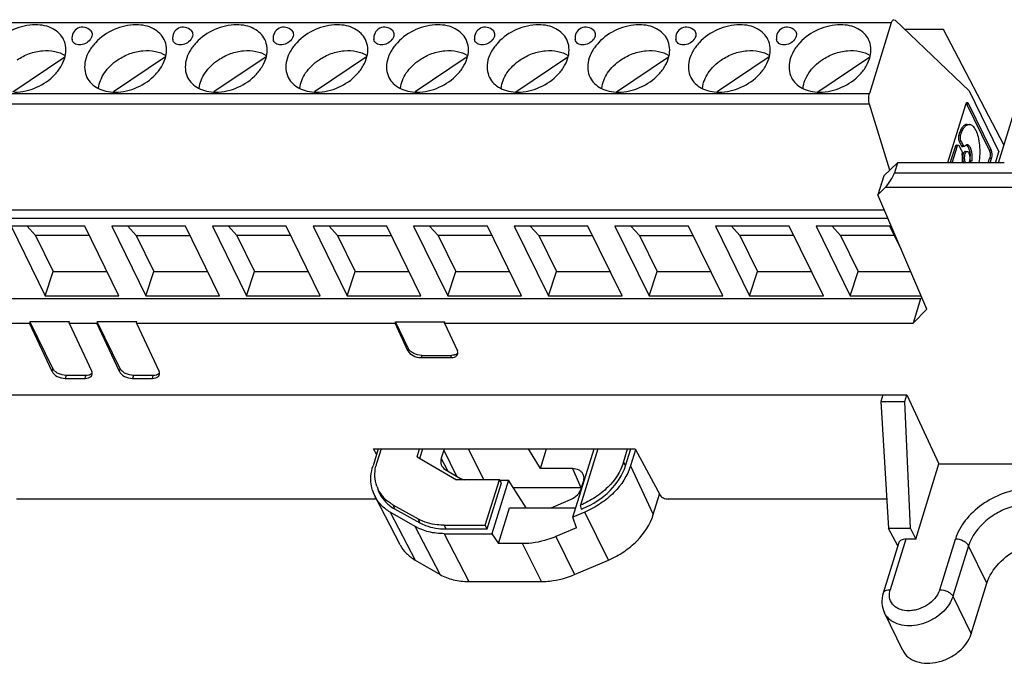
# Model space of a CAD drawing. Units: inches. Extents: x 0 to 17, y 0 to 11.
# Drawn here: x 11 to 12.9, y 5.8 to 7 of the extents above; entities that cross this region are included whole.
import ezdxf

# ---------------------------------------------------------------- set-up
doc = ezdxf.new("R2010")
doc.units = ezdxf.units.IN
doc.header["$LTSCALE"] = 0.935
doc.header["$MEASUREMENT"] = 0
doc.layers.get('0').update_dxf_attribs({"linetype": 'CONTINUOUS'})

msp = doc.modelspace()

# ---------------------------------------------------------------- linework, layer by layer
at = {"color": 7, "linetype": 'CONTINUOUS'}
for p, q in [((12.6447, 7.0015), (9.6973, 7.0015)), ((12.6447, 7.0015), (12.6048, 6.8722)), ((12.6495, 7.0074), (12.6517, 7.0064)), ((12.6517, 7.0064), (12.787, 6.877)), ((12.7404, 6.9895), (12.6694, 6.9895)), ((12.851, 6.7785), (12.7404, 6.9895)), ((12.8408, 6.7455), (12.9087, 6.9653)), ((11.0364, 6.8752), (11.1316, 6.9393)), ((11.3159, 6.9394), (11.2206, 6.8752)), ((11.5001, 6.9394), (11.4048, 6.8752)), ((11.6843, 6.9394), (11.5891, 6.8752)), ((11.8685, 6.9393), (11.7733, 6.8752)), ((11.9575, 6.8752), (12.0527, 6.9394)), ((12.1417, 6.8752), (12.2369, 6.9394)), ((12.4212, 6.9394), (12.3259, 6.8752)), ((12.5101, 6.8752), (12.6054, 6.9394)), ((9.6574, 6.8722), (12.6048, 6.8722)), ((12.787, 6.877), (12.8418, 6.7652)), ((12.6048, 6.8526), (9.6574, 6.8526)), ((12.642, 6.732), (12.6048, 6.8526)), ((12.7803, 6.8513), (12.7476, 6.7452)), ((12.7821, 6.8547), (12.7815, 6.8539)), ((12.7821, 6.8542), (12.7828, 6.853)), ((12.7864, 6.853), (12.7828, 6.853)), ((12.824, 6.7689), (12.7828, 6.853)), ((12.8277, 6.7689), (12.7864, 6.853)), ((12.7684, 6.7968), (12.772, 6.7968)), ((12.7639, 6.7775), (12.7676, 6.7775)), ((12.7676, 6.7775), (12.768, 6.7774)), ((12.7724, 6.7847), (12.7688, 6.7847)), ((12.7688, 6.7847), (12.7726, 6.7769)), ((12.7724, 6.7847), (12.7762, 6.7769)), ((12.7825, 6.7781), (12.781, 6.7773)), ((12.7837, 6.7783), (12.7825, 6.7781)), ((12.7614, 6.7743), (12.7528, 6.7465)), ((12.765, 6.7743), (12.7564, 6.7465)), ((12.765, 6.7743), (12.7614, 6.7743)), ((12.7734, 6.7678), (12.7696, 6.7757)), ((12.7726, 6.7769), (12.7762, 6.7769)), ((12.7726, 6.7769), (12.7737, 6.7755)), ((12.7737, 6.7755), (12.7746, 6.7751)), ((12.7746, 6.7751), (12.7762, 6.7751)), ((12.781, 6.7773), (12.7796, 6.776)), ((12.7801, 6.7663), (12.7837, 6.7663)), ((12.7826, 6.766), (12.7837, 6.7663)), ((12.7837, 6.7663), (12.7847, 6.766)), ((12.7911, 6.769), (12.7895, 6.7731)), ((12.824, 6.7689), (12.8277, 6.7689)), ((12.8357, 6.7455), (12.8418, 6.7652)), ((12.656, 6.7455), (12.6309, 6.7213)), ((12.656, 6.7455), (12.6504, 6.7272)), ((12.8516, 6.7455), (12.656, 6.7455)), ((12.7528, 6.7465), (12.7526, 6.7456)), ((12.7528, 6.7465), (12.7564, 6.7465)), ((12.7562, 6.7456), (12.7564, 6.7465)), ((12.7892, 6.7492), (12.7928, 6.7491)), ((12.8223, 6.7455), (12.8247, 6.7534)), ((12.8284, 6.7534), (12.8247, 6.7534)), ((12.8259, 6.7455), (12.8284, 6.7534)), ((12.6504, 6.7272), (12.89, 6.7272)), ((12.6309, 6.7213), (12.6203, 6.6869)), ((12.6203, 6.6869), (12.6334, 6.6999)), ((12.8911, 6.6999), (12.6334, 6.6999)), ((12.71, 6.4771), (12.6203, 6.6869)), ((9.7169, 6.6595), (12.632, 6.6595)), ((9.7122, 6.6441), (12.6386, 6.6441)), ((11.1685, 6.6294), (11.0334, 6.6294)), ((11.0334, 6.6294), (11.0959, 6.5021)), ((11.0628, 6.6294), (11.0782, 6.6125)), ((11.2309, 6.5021), (11.1685, 6.6294)), ((11.3527, 6.6294), (11.2176, 6.6294)), ((11.2176, 6.6294), (11.2801, 6.5021)), ((11.247, 6.6294), (11.2624, 6.6125)), ((11.4151, 6.5021), (11.3527, 6.6294)), ((11.5369, 6.6294), (11.4019, 6.6294)), ((11.4019, 6.6294), (11.4643, 6.5021)), ((11.4312, 6.6294), (11.4466, 6.6125)), ((11.5993, 6.5021), (11.5369, 6.6294)), ((11.7211, 6.6294), (11.5861, 6.6294)), ((11.5861, 6.6294), (11.6485, 6.5021)), ((11.6154, 6.6294), (11.6309, 6.6125)), ((11.7836, 6.5021), (11.7211, 6.6294)), ((11.9053, 6.6294), (11.7703, 6.6294)), ((11.7703, 6.6294), (11.8327, 6.5021)), ((11.7996, 6.6294), (11.8151, 6.6125)), ((11.9678, 6.5021), (11.9053, 6.6294)), ((12.0895, 6.6294), (11.9545, 6.6294)), ((11.9545, 6.6294), (12.0169, 6.5021)), ((11.9838, 6.6294), (11.9993, 6.6125)), ((12.152, 6.5021), (12.0895, 6.6294)), ((12.2737, 6.6294), (12.1387, 6.6294)), ((12.1387, 6.6294), (12.2012, 6.5021)), ((12.168, 6.6294), (12.1835, 6.6125)), ((12.3362, 6.5021), (12.2737, 6.6294)), ((12.4579, 6.6294), (12.3229, 6.6294)), ((12.3229, 6.6294), (12.3854, 6.5021)), ((12.3522, 6.6294), (12.3677, 6.6125)), ((12.5204, 6.5021), (12.4579, 6.6294)), ((12.6422, 6.6294), (12.5071, 6.6294)), ((12.5071, 6.6294), (12.5696, 6.5021)), ((12.5365, 6.6294), (12.5519, 6.6125)), ((12.6634, 6.586), (12.6422, 6.6294)), ((11.1768, 6.6125), (11.0782, 6.6125)), ((11.0782, 6.6125), (11.1106, 6.5464)), ((11.2624, 6.6125), (11.361, 6.6125)), ((11.2624, 6.6125), (11.2949, 6.5464)), ((11.5452, 6.6125), (11.4466, 6.6125)), ((11.4466, 6.6125), (11.4791, 6.5464)), ((11.6309, 6.6125), (11.7294, 6.6125)), ((11.6309, 6.6125), (11.6633, 6.5464)), ((11.9136, 6.6125), (11.8151, 6.6125)), ((11.8151, 6.6125), (11.8475, 6.5464)), ((11.9993, 6.6125), (12.0978, 6.6125)), ((11.9993, 6.6125), (12.0317, 6.5464)), ((12.1835, 6.6125), (12.282, 6.6125)), ((12.1835, 6.6125), (12.2159, 6.5464)), ((12.4663, 6.6125), (12.3677, 6.6125)), ((12.3677, 6.6125), (12.4001, 6.5464)), ((12.6505, 6.6125), (12.5519, 6.6125)), ((12.5519, 6.6125), (12.5843, 6.5464)), ((11.0959, 6.5021), (11.1106, 6.5464)), ((11.1106, 6.5464), (11.2092, 6.5464)), ((11.2801, 6.5021), (11.2949, 6.5464)), ((11.2949, 6.5464), (11.3934, 6.5464)), ((11.4643, 6.5021), (11.4791, 6.5464)), ((11.4791, 6.5464), (11.5776, 6.5464)), ((11.6485, 6.5021), (11.6633, 6.5464)), ((11.6633, 6.5464), (11.7618, 6.5464)), ((11.8327, 6.5021), (11.8475, 6.5464)), ((11.8475, 6.5464), (11.946, 6.5464)), ((12.0169, 6.5021), (12.0317, 6.5464)), ((12.0317, 6.5464), (12.1303, 6.5464)), ((12.2012, 6.5021), (12.2159, 6.5464)), ((12.2159, 6.5464), (12.3145, 6.5464)), ((12.3854, 6.5021), (12.4001, 6.5464)), ((12.4001, 6.5464), (12.4987, 6.5464)), ((12.5696, 6.5021), (12.5843, 6.5464)), ((12.5843, 6.5464), (12.6804, 6.5464)), ((12.6983, 6.4962), (9.7973, 6.4962)), ((11.0959, 6.5021), (11.2309, 6.5021)), ((11.2801, 6.5021), (11.4151, 6.5021)), ((11.4643, 6.5021), (11.5993, 6.5021)), ((11.6485, 6.5021), (11.7836, 6.5021)), ((11.8327, 6.5021), (11.9678, 6.5021)), ((12.0169, 6.5021), (12.152, 6.5021)), ((12.2012, 6.5021), (12.3362, 6.5021)), ((12.3854, 6.5021), (12.5204, 6.5021)), ((12.5696, 6.5021), (12.6993, 6.5021)), ((12.6983, 6.4962), (12.6846, 6.4518)), ((12.7008, 6.4986), (12.6983, 6.4962)), ((12.6846, 6.4518), (12.71, 6.4771)), ((11.0679, 6.454), (11.0673, 6.4518)), ((11.1405, 6.454), (11.0679, 6.454)), ((11.0679, 6.454), (11.11, 6.3683)), ((11.1398, 6.4518), (11.1405, 6.454)), ((11.1912, 6.454), (11.1906, 6.4518)), ((11.2638, 6.454), (11.1912, 6.454)), ((11.2333, 6.3683), (11.1912, 6.454)), ((11.2631, 6.4518), (11.2638, 6.454)), ((11.7363, 6.4518), (11.737, 6.454)), ((11.737, 6.454), (11.8276, 6.454)), ((11.761, 6.405), (11.737, 6.454)), ((11.827, 6.4518), (11.8276, 6.454)), ((10.6249, 6.4518), (11.0673, 6.4518)), ((11.1084, 6.3633), (11.0673, 6.4518)), ((11.1398, 6.4518), (11.1906, 6.4518)), ((11.1398, 6.4518), (11.181, 6.3633)), ((11.2317, 6.3633), (11.1906, 6.4518)), ((11.2631, 6.4518), (11.7363, 6.4518)), ((11.2631, 6.4518), (11.3043, 6.3633)), ((11.7598, 6.4013), (11.7363, 6.4518)), ((11.827, 6.4518), (12.6846, 6.4518)), ((11.827, 6.4518), (11.8505, 6.4013)), ((11.7598, 6.4013), (11.761, 6.405)), ((11.7851, 6.3928), (11.7838, 6.3886)), ((11.7838, 6.3886), (11.8382, 6.3886)), ((11.7851, 6.3928), (11.8395, 6.3928)), ((11.8382, 6.3886), (11.8395, 6.3928)), ((11.1084, 6.3633), (11.11, 6.3683)), ((11.2317, 6.3633), (11.2333, 6.3683)), ((11.1341, 6.3561), (11.1324, 6.3507)), ((11.1324, 6.3507), (11.1687, 6.3507)), ((11.1704, 6.3561), (11.1341, 6.3561)), ((11.1687, 6.3507), (11.1704, 6.3561)), ((11.2574, 6.3561), (11.2557, 6.3507)), ((11.2557, 6.3507), (11.292, 6.3507)), ((11.2937, 6.3561), (11.2574, 6.3561)), ((11.292, 6.3507), (11.2937, 6.3561)), ((9.9173, 6.3204), (12.6732, 6.3204)), ((12.6291, 6.3204), (12.6253, 6.3082)), ((12.6694, 6.3082), (12.6732, 6.3204)), ((12.6732, 6.3204), (12.732, 6.194)), ((12.6253, 6.3082), (12.6694, 6.3082)), ((12.6253, 6.3082), (12.6397, 6.0759)), ((12.6799, 6.0759), (12.6694, 6.3082)), ((11.7055, 6.2216), (11.696, 6.1907)), ((11.697, 6.2216), (12.1757, 6.2216)), ((11.7024, 6.2116), (11.697, 6.2216)), ((11.7106, 6.2216), (11.7029, 6.1969)), ((11.7768, 6.2072), (11.7813, 6.2216)), ((11.7817, 6.2043), (11.787, 6.2216)), ((11.8254, 6.2191), (11.8208, 6.2043)), ((11.8254, 6.2191), (11.8489, 6.1719)), ((11.899, 6.1648), (11.8707, 6.2216)), ((12.0025, 6.1854), (11.9807, 6.2216)), ((12.0025, 6.1854), (12.0137, 6.2216)), ((12.0619, 6.0966), (12.1005, 6.2216)), ((12.1075, 6.2216), (12.0757, 6.1185)), ((12.1545, 6.1969), (12.1621, 6.2216)), ((12.1583, 6.1907), (12.1679, 6.2216)), ((12.1766, 6.2199), (12.1675, 6.1907)), ((12.1757, 6.2216), (12.2218, 6.1366)), ((11.7768, 6.2072), (11.8485, 6.1648)), ((11.833, 6.1813), (11.8208, 6.2043)), ((11.8282, 6.1841), (11.8564, 6.1675)), ((12.0609, 6.1854), (12.0025, 6.1854)), ((12.0609, 6.1854), (12.0763, 6.1511)), ((12.1545, 6.1969), (12.1583, 6.1907)), ((12.1675, 6.1907), (12.2091, 6.1012)), ((12.6895, 6.0563), (12.732, 6.194)), ((12.732, 6.194), (13.0372, 6.194)), ((11.9272, 6.1648), (11.8485, 6.1648)), ((11.9015, 6.0818), (11.9272, 6.1648)), ((11.9313, 6.1593), (11.9272, 6.1648)), ((11.9052, 6.0749), (11.9313, 6.1593)), ((11.9439, 6.1642), (11.9137, 6.0663)), ((11.9272, 6.1642), (11.9439, 6.1642)), ((11.9765, 6.1134), (11.9439, 6.1642)), ((11.9524, 6.1511), (12.0763, 6.1511)), ((12.0773, 6.1491), (12.0813, 6.1619)), ((11.7019, 6.1298), (11.0434, 6.1298)), ((11.7458, 6.0458), (11.6996, 6.1342)), ((12.0218, 6.1134), (12.0574, 6.1288)), ((12.2091, 6.1012), (12.2207, 6.1387)), ((12.6364, 6.1298), (12.2364, 6.1298)), ((11.7791, 6.0931), (11.7327, 6.1188)), ((11.7327, 6.1188), (11.7352, 6.112)), ((11.7352, 6.112), (11.7815, 6.0863)), ((11.9254, 6.0481), (11.9456, 6.1134)), ((11.9456, 6.1134), (12.0671, 6.1134)), ((12.0776, 6.1112), (12.0757, 6.1185)), ((11.773, 6.0794), (11.7273, 6.1059)), ((11.7273, 6.1059), (11.7729, 6.0181)), ((11.7815, 6.0863), (11.7791, 6.0931)), ((12.0838, 6.1059), (12.0619, 6.0966)), ((12.0684, 6.0772), (12.0619, 6.0966)), ((12.1271, 6.0181), (12.0838, 6.1059)), ((11.8186, 5.9916), (11.773, 6.0794)), ((11.8264, 6.0818), (11.9015, 6.0818)), ((11.8264, 6.0818), (11.8292, 6.0749)), ((11.8292, 6.0749), (11.9052, 6.0749)), ((11.9052, 6.0749), (11.9015, 6.0818)), ((12.0684, 6.0772), (12.0307, 6.0612)), ((12.6799, 6.0759), (12.6397, 6.0759)), ((12.6567, 6.0439), (12.6397, 6.0759)), ((12.6799, 6.0759), (12.6895, 6.0563)), ((11.8265, 6.0663), (11.9137, 6.0663)), ((11.8265, 6.0663), (11.8711, 5.9788)), ((11.9137, 6.0663), (11.9254, 6.0481)), ((12.0307, 6.0612), (12.065, 5.9916)), ((12.6713, 6.0563), (12.6427, 5.9638)), ((12.6895, 6.0563), (12.6713, 6.0563)), ((12.7334, 5.9638), (12.762, 6.0563)), ((11.9694, 6.0481), (11.9254, 6.0481)), ((12.0046, 5.9788), (11.9694, 6.0481)), ((12.6585, 6.0499), (12.6299, 5.9574)), ((12.7861, 6.0441), (12.7575, 5.9516)), ((12.8198, 5.9756), (12.7861, 6.0441)), ((11.7729, 6.0181), (11.8186, 5.9916)), ((12.065, 5.9916), (12.1271, 6.0181)), ((11.8711, 5.9788), (12.0046, 5.9788)), ((12.7912, 5.883), (12.8198, 5.9756)), ((12.7334, 5.9638), (12.7313, 5.9584)), ((12.7575, 5.9516), (12.7912, 5.883)), ((12.6659, 5.8527), (12.6322, 5.9212))]:
    msp.add_line(p, q, dxfattribs=at)
for centre, radius, start, end in [((11.1645, 6.974), 0.0197, 42.8512, 189.2772), ((11.3487, 6.974), 0.0197, 42.8512, 189.2772), ((11.5329, 6.974), 0.0197, 42.8512, 189.2772), ((11.7171, 6.974), 0.0197, 42.8512, 189.2772), ((11.9014, 6.974), 0.0197, 42.8512, 189.2772), ((12.0856, 6.974), 0.0197, 42.8512, 189.2772), ((12.2698, 6.974), 0.0197, 42.8512, 189.2772), ((12.454, 6.974), 0.0197, 42.8512, 189.2772), ((12.7873, 6.8082), 0.00759, 83.6564, 89.9973), ((12.8351, 6.7543), 0.0608, 175.0831, 183.4823), ((12.7536, 6.7613), 0.021, 355.0831, 3.4839), ((12.7539, 6.7578), 0.0388, 12.6966, 16.7145), ((12.83, 6.7539), 0.0556, 183.39, 188.8644), ((12.81, 6.7473), 0.0209, 174.9669, 185.0329), ((12.7286, 6.7543), 0.0608, 355.1136, 3.5038), ((12.7322, 6.7543), 0.0608, 355.0607, 3.4679), ((11.8483, 6.212), 0.024, 156.178, 162.748), ((11.7827, 6.1722), 0.0835, 162.8013, 167.8825), ((11.7594, 6.173), 0.0599, 198.9574, 213.5229), ((11.7618, 6.1665), 0.0601, 198.9205, 206.9236), ((12.0763, 6.1198), 0.0313, 87.3883, 90.0056), ((11.7579, 6.1645), 0.0658, 197.1356, 200.2927), ((11.7574, 6.1644), 0.0652, 200.2994, 207.5646), ((11.7604, 6.1738), 0.0611, 213.5717, 221.7238), ((12.0198, 6.2567), 0.1566, 291.6457, 292.2599), ((12.0195, 6.2574), 0.1573, 292.2597, 292.6779)]:
    msp.add_arc(centre, radius, start, end, dxfattribs=at)
for centre, major_axis, ratio, start_param, end_param in [((12.6378, 6.715), (0.0125, 0.0194), 0.254623, -2.281726, -0.73711), ((11.778, 6.4013), (0.0187, -0.0061), 0.591339, -2.637387, -1.066591), ((11.8324, 6.4013), (0.0187, -0.0061), 0.591339, -1.066591, 0.504205), ((11.1266, 6.3633), (0.0187, -0.0061), 0.591339, -2.637387, -1.066591), ((11.1628, 6.3633), (0.0187, -0.0061), 0.591339, -1.066591, 0.504205), ((11.2499, 6.3633), (0.0187, -0.0061), 0.591339, -2.637387, -1.066591), ((11.2861, 6.3633), (0.0187, -0.0061), 0.591339, -1.066591, 0.504205), ((11.8485, 6.2043), (0.0269, 0.0132), 0.721348, 2.544444, 3.58485), ((11.8766, 6.1877), (0.0269, 0.0132), 0.721474, -2.698512, -2.382283), ((12.0497, 6.1491), (0.0269, 0.0132), 0.721582, -1.637526, -0.59712), ((12.2327, 6.1366), (0.0114, -0.0032), 0.536985, -2.661032, -1.090235)]:
    msp.add_ellipse(centre, major_axis=major_axis, ratio=ratio, start_param=start_param, end_param=end_param, dxfattribs=at)
for points, knots in [([(11.0779, 6.9981), (11.0642, 6.9981), (11.0364, 6.9916), (11.0076, 6.9717), (10.9916, 6.9505), (10.9846, 6.9337), (10.983, 6.9169), (10.9859, 6.9063), (10.9881, 6.9017)], [0, 0, 0, 0, 0.27036, 0.544494, 0.67248, 0.79027, 0.898225, 1, 1, 1, 1]), ([(11.1295, 6.9711), (11.1275, 6.9753), (11.1218, 6.9831), (11.1096, 6.9917), (11.0945, 6.997), (11.0835, 6.9981), (11.0779, 6.9981)], [0, 0, 0, 0, 0.22688, 0.465014, 0.722181, 1, 1, 1, 1]), ([(11.2621, 6.9981), (11.2484, 6.9981), (11.2207, 6.9916), (11.1918, 6.9717), (11.1758, 6.9505), (11.1688, 6.9337), (11.1672, 6.9169), (11.1701, 6.9063), (11.1723, 6.9017)], [0, 0, 0, 0, 0.270353, 0.54448, 0.672468, 0.79026, 0.898218, 1, 1, 1, 1]), ([(11.3137, 6.9711), (11.3117, 6.9753), (11.306, 6.9831), (11.2938, 6.9917), (11.2787, 6.997), (11.2678, 6.9981), (11.2621, 6.9981)], [0, 0, 0, 0, 0.226849, 0.464974, 0.722166, 1, 1, 1, 1]), ([(11.4463, 6.9981), (11.4326, 6.9981), (11.4049, 6.9916), (11.3761, 6.9717), (11.3601, 6.9505), (11.3531, 6.9337), (11.3514, 6.9169), (11.3543, 6.9063), (11.3566, 6.9017)], [0, 0, 0, 0, 0.270362, 0.544513, 0.67249, 0.79027, 0.898222, 1, 1, 1, 1]), ([(11.4979, 6.9711), (11.4959, 6.9753), (11.4902, 6.9831), (11.478, 6.9917), (11.4629, 6.997), (11.452, 6.9981), (11.4463, 6.9981)], [0, 0, 0, 0, 0.226849, 0.464974, 0.722166, 1, 1, 1, 1]), ([(11.6305, 6.9981), (11.6168, 6.9981), (11.5891, 6.9916), (11.5603, 6.9717), (11.5443, 6.9505), (11.5373, 6.9337), (11.5356, 6.9169), (11.5385, 6.9063), (11.5408, 6.9017)], [0, 0, 0, 0, 0.27036, 0.544494, 0.67248, 0.79027, 0.898225, 1, 1, 1, 1]), ([(11.6821, 6.9711), (11.6801, 6.9753), (11.6744, 6.9831), (11.6622, 6.9917), (11.6471, 6.997), (11.6362, 6.9981), (11.6305, 6.9981)], [0, 0, 0, 0, 0.226849, 0.464974, 0.722166, 1, 1, 1, 1]), ([(11.8147, 6.9981), (11.801, 6.9981), (11.7733, 6.9916), (11.7445, 6.9717), (11.7285, 6.9505), (11.7215, 6.9337), (11.7199, 6.9169), (11.7227, 6.9063), (11.725, 6.9017)], [0, 0, 0, 0, 0.27036, 0.544494, 0.67248, 0.79027, 0.898225, 1, 1, 1, 1]), ([(11.8663, 6.9711), (11.8643, 6.9753), (11.8586, 6.9831), (11.8464, 6.9917), (11.8314, 6.997), (11.8204, 6.9981), (11.8147, 6.9981)], [0, 0, 0, 0, 0.22685, 0.464975, 0.72217, 1, 1, 1, 1]), ([(11.9989, 6.9981), (11.9852, 6.9981), (11.9575, 6.9916), (11.9287, 6.9717), (11.9127, 6.9505), (11.9057, 6.9337), (11.9041, 6.9169), (11.9069, 6.9063), (11.9092, 6.9017)], [0, 0, 0, 0, 0.27036, 0.544494, 0.67248, 0.79027, 0.898225, 1, 1, 1, 1]), ([(12.0506, 6.9711), (12.0485, 6.9753), (12.0428, 6.9831), (12.0306, 6.9917), (12.0156, 6.997), (12.0046, 6.9981), (11.9989, 6.9981)], [0, 0, 0, 0, 0.226849, 0.464974, 0.722166, 1, 1, 1, 1]), ([(12.1831, 6.9981), (12.1694, 6.9981), (12.1417, 6.9916), (12.1129, 6.9717), (12.0969, 6.9505), (12.0899, 6.9337), (12.0883, 6.9169), (12.0911, 6.9063), (12.0934, 6.9017)], [0, 0, 0, 0, 0.27036, 0.544494, 0.67248, 0.79027, 0.898225, 1, 1, 1, 1]), ([(12.2348, 6.9711), (12.2327, 6.9753), (12.227, 6.9831), (12.2148, 6.9917), (12.1998, 6.997), (12.1888, 6.9981), (12.1831, 6.9981)], [0, 0, 0, 0, 0.226849, 0.464974, 0.722166, 1, 1, 1, 1]), ([(12.3674, 6.9981), (12.3537, 6.9981), (12.3259, 6.9916), (12.2971, 6.9717), (12.2811, 6.9505), (12.2741, 6.9337), (12.2725, 6.9169), (12.2753, 6.9063), (12.2776, 6.9017)], [0, 0, 0, 0, 0.27036, 0.544494, 0.67248, 0.79027, 0.898225, 1, 1, 1, 1]), ([(12.419, 6.9711), (12.4169, 6.9753), (12.4112, 6.9831), (12.399, 6.9917), (12.384, 6.997), (12.373, 6.9981), (12.3674, 6.9981)], [0, 0, 0, 0, 0.226849, 0.464974, 0.722166, 1, 1, 1, 1]), ([(12.5516, 6.9981), (12.5379, 6.9981), (12.5101, 6.9916), (12.4813, 6.9717), (12.4653, 6.9505), (12.4583, 6.9337), (12.4567, 6.9169), (12.4596, 6.9063), (12.4618, 6.9017)], [0, 0, 0, 0, 0.27036, 0.544494, 0.67248, 0.79027, 0.898225, 1, 1, 1, 1]), ([(12.6032, 6.9711), (12.6012, 6.9753), (12.5954, 6.9831), (12.5833, 6.9917), (12.5682, 6.997), (12.5572, 6.9981), (12.5516, 6.9981)], [0, 0, 0, 0, 0.226849, 0.464974, 0.722166, 1, 1, 1, 1]), ([(12.6447, 7.0015), (12.645, 7.0023), (12.6456, 7.0038), (12.6469, 7.0061), (12.6485, 7.0074), (12.6495, 7.0074)], [0, 0, 0, 0, 0.334957, 0.612937, 1, 1, 1, 1]), ([(11.1789, 6.9874), (11.1799, 6.9864), (11.1814, 6.984), (11.1819, 6.9796), (11.1808, 6.975), (11.1772, 6.969), (11.1697, 6.9633), (11.1623, 6.9614), (11.1586, 6.9614)], [0, 0, 0, 0, 0.102933, 0.208215, 0.322538, 0.448469, 0.724357, 1, 1, 1, 1]), ([(11.3632, 6.9874), (11.3641, 6.9864), (11.3656, 6.984), (11.3661, 6.9796), (11.365, 6.975), (11.3614, 6.969), (11.354, 6.9633), (11.3465, 6.9614), (11.3429, 6.9614)], [0, 0, 0, 0, 0.102933, 0.208215, 0.322538, 0.448469, 0.724357, 1, 1, 1, 1]), ([(11.5474, 6.9874), (11.5483, 6.9864), (11.5498, 6.984), (11.5504, 6.9796), (11.5492, 6.975), (11.5456, 6.969), (11.5382, 6.9633), (11.5308, 6.9614), (11.5271, 6.9614)], [0, 0, 0, 0, 0.102933, 0.208215, 0.322538, 0.448469, 0.724357, 1, 1, 1, 1]), ([(11.7316, 6.9874), (11.7325, 6.9864), (11.734, 6.984), (11.7346, 6.9796), (11.7334, 6.975), (11.7298, 6.969), (11.7224, 6.9633), (11.715, 6.9614), (11.7113, 6.9614)], [0, 0, 0, 0, 0.102933, 0.208215, 0.322538, 0.448469, 0.724357, 1, 1, 1, 1]), ([(11.9158, 6.9874), (11.9167, 6.9864), (11.9182, 6.984), (11.9188, 6.9796), (11.9176, 6.975), (11.914, 6.969), (11.9066, 6.9633), (11.8992, 6.9614), (11.8955, 6.9614)], [0, 0, 0, 0, 0.102933, 0.208215, 0.322538, 0.448469, 0.724357, 1, 1, 1, 1]), ([(12.1, 6.9874), (12.1009, 6.9864), (12.1024, 6.984), (12.103, 6.9796), (12.1019, 6.975), (12.0982, 6.969), (12.0908, 6.9633), (12.0834, 6.9614), (12.0797, 6.9614)], [0, 0, 0, 0, 0.102933, 0.208215, 0.322538, 0.448469, 0.724357, 1, 1, 1, 1]), ([(12.2842, 6.9874), (12.2852, 6.9864), (12.2867, 6.984), (12.2872, 6.9796), (12.2861, 6.975), (12.2824, 6.969), (12.275, 6.9633), (12.2676, 6.9614), (12.2639, 6.9614)], [0, 0, 0, 0, 0.102933, 0.208215, 0.322538, 0.448469, 0.724357, 1, 1, 1, 1]), ([(12.4684, 6.9874), (12.4694, 6.9864), (12.4709, 6.984), (12.4714, 6.9796), (12.4703, 6.975), (12.4667, 6.969), (12.4592, 6.9633), (12.4518, 6.9614), (12.4481, 6.9614)], [0, 0, 0, 0, 0.102933, 0.208215, 0.322538, 0.448469, 0.724357, 1, 1, 1, 1]), ([(11.0398, 6.8747), (11.0535, 6.8747), (11.0812, 6.8813), (11.11, 6.9011), (11.126, 6.9224), (11.133, 6.9391), (11.1346, 6.9559), (11.1318, 6.9665), (11.1295, 6.9711)], [0, 0, 0, 0, 0.270353, 0.54448, 0.672468, 0.79026, 0.898218, 1, 1, 1, 1]), ([(11.1586, 6.9614), (11.1555, 6.9614), (11.1506, 6.9625), (11.1463, 6.9668), (11.1453, 6.9695), (11.1451, 6.9709)], [0, 0, 0, 0, 0.532202, 0.768504, 1, 1, 1, 1]), ([(11.224, 6.8747), (11.2377, 6.8747), (11.2654, 6.8813), (11.2942, 6.9011), (11.3102, 6.9224), (11.3172, 6.9391), (11.3188, 6.9559), (11.316, 6.9665), (11.3137, 6.9711)], [0, 0, 0, 0, 0.27036, 0.544494, 0.67248, 0.79027, 0.898225, 1, 1, 1, 1]), ([(11.3429, 6.9614), (11.3397, 6.9614), (11.3348, 6.9625), (11.3305, 6.9668), (11.3295, 6.9695), (11.3293, 6.9709)], [0, 0, 0, 0, 0.532202, 0.768504, 1, 1, 1, 1]), ([(11.4082, 6.8747), (11.4219, 6.8747), (11.4496, 6.8813), (11.4784, 6.9011), (11.4944, 6.9224), (11.5014, 6.9391), (11.503, 6.9559), (11.5002, 6.9665), (11.4979, 6.9711)], [0, 0, 0, 0, 0.27036, 0.544494, 0.67248, 0.79027, 0.898225, 1, 1, 1, 1]), ([(11.5271, 6.9614), (11.5239, 6.9614), (11.519, 6.9625), (11.5147, 6.9668), (11.5137, 6.9695), (11.5135, 6.9709)], [0, 0, 0, 0, 0.532202, 0.768504, 1, 1, 1, 1]), ([(11.5924, 6.8747), (11.6061, 6.8747), (11.6338, 6.8813), (11.6626, 6.9011), (11.6786, 6.9224), (11.6856, 6.9391), (11.6873, 6.9559), (11.6844, 6.9665), (11.6821, 6.9711)], [0, 0, 0, 0, 0.27036, 0.544494, 0.67248, 0.79027, 0.898225, 1, 1, 1, 1]), ([(11.7113, 6.9614), (11.7081, 6.9614), (11.7033, 6.9625), (11.699, 6.9668), (11.6979, 6.9695), (11.6977, 6.9709)], [0, 0, 0, 0, 0.532202, 0.768504, 1, 1, 1, 1]), ([(11.7766, 6.8747), (11.7903, 6.8747), (11.818, 6.8813), (11.8468, 6.9011), (11.8628, 6.9224), (11.8698, 6.9391), (11.8715, 6.9559), (11.8686, 6.9665), (11.8663, 6.9711)], [0, 0, 0, 0, 0.270362, 0.544513, 0.67249, 0.79027, 0.898222, 1, 1, 1, 1]), ([(11.8955, 6.9614), (11.8923, 6.9614), (11.8875, 6.9625), (11.8832, 6.9668), (11.8822, 6.9695), (11.8819, 6.9709)], [0, 0, 0, 0, 0.532202, 0.768504, 1, 1, 1, 1]), ([(11.9608, 6.8747), (11.9745, 6.8747), (12.0022, 6.8813), (12.0311, 6.9011), (12.0471, 6.9224), (12.0541, 6.9391), (12.0557, 6.9559), (12.0528, 6.9665), (12.0506, 6.9711)], [0, 0, 0, 0, 0.27036, 0.544494, 0.67248, 0.79027, 0.898225, 1, 1, 1, 1]), ([(12.0797, 6.9614), (12.0765, 6.9614), (12.0717, 6.9625), (12.0674, 6.9668), (12.0664, 6.9695), (12.0661, 6.9709)], [0, 0, 0, 0, 0.532202, 0.768504, 1, 1, 1, 1]), ([(12.145, 6.8747), (12.1587, 6.8747), (12.1865, 6.8813), (12.2153, 6.9011), (12.2313, 6.9224), (12.2383, 6.9391), (12.2399, 6.9559), (12.237, 6.9665), (12.2348, 6.9711)], [0, 0, 0, 0, 0.27036, 0.544494, 0.67248, 0.79027, 0.898225, 1, 1, 1, 1]), ([(12.2639, 6.9614), (12.2607, 6.9614), (12.2559, 6.9625), (12.2516, 6.9668), (12.2506, 6.9695), (12.2504, 6.9709)], [0, 0, 0, 0, 0.532202, 0.768504, 1, 1, 1, 1]), ([(12.3292, 6.8747), (12.3429, 6.8747), (12.3707, 6.8813), (12.3995, 6.9011), (12.4155, 6.9224), (12.4225, 6.9391), (12.4241, 6.9559), (12.4213, 6.9665), (12.419, 6.9711)], [0, 0, 0, 0, 0.27036, 0.544494, 0.67248, 0.79027, 0.898225, 1, 1, 1, 1]), ([(12.4481, 6.9614), (12.445, 6.9614), (12.4401, 6.9625), (12.4358, 6.9668), (12.4348, 6.9695), (12.4346, 6.9709)], [0, 0, 0, 0, 0.532202, 0.768504, 1, 1, 1, 1]), ([(12.5135, 6.8747), (12.5272, 6.8747), (12.5549, 6.8813), (12.5837, 6.9011), (12.5997, 6.9224), (12.6067, 6.9391), (12.6083, 6.9559), (12.6055, 6.9665), (12.6032, 6.9711)], [0, 0, 0, 0, 0.27036, 0.544494, 0.67248, 0.79027, 0.898225, 1, 1, 1, 1]), ([(11.0445, 6.9339), (11.0514, 6.9386), (11.0663, 6.9461), (11.0899, 6.9516), (11.1127, 6.9508), (11.1265, 6.9456), (11.1322, 6.942)], [0, 0, 0, 0, 0.270437, 0.534426, 0.77959, 1, 1, 1, 1]), ([(11.2287, 6.9339), (11.2357, 6.9386), (11.2505, 6.9461), (11.2741, 6.9516), (11.2969, 6.9508), (11.3107, 6.9456), (11.3164, 6.9419)], [0, 0, 0, 0, 0.270447, 0.534441, 0.779601, 1, 1, 1, 1]), ([(11.413, 6.9339), (11.4199, 6.9386), (11.4347, 6.9461), (11.4584, 6.9516), (11.4811, 6.9508), (11.4949, 6.9456), (11.5006, 6.9419)], [0, 0, 0, 0, 0.270447, 0.534441, 0.779601, 1, 1, 1, 1]), ([(11.5972, 6.9339), (11.6041, 6.9386), (11.6189, 6.9461), (11.6426, 6.9516), (11.6653, 6.9508), (11.6791, 6.9456), (11.6848, 6.9419)], [0, 0, 0, 0, 0.270447, 0.534441, 0.779601, 1, 1, 1, 1]), ([(11.7814, 6.9339), (11.7883, 6.9386), (11.8031, 6.9461), (11.8268, 6.9516), (11.8495, 6.9508), (11.8633, 6.9456), (11.869, 6.9419)], [0, 0, 0, 0, 0.270444, 0.534437, 0.779598, 1, 1, 1, 1]), ([(11.9656, 6.9339), (11.9725, 6.9386), (11.9874, 6.9461), (12.011, 6.9516), (12.0338, 6.9508), (12.0475, 6.9456), (12.0533, 6.9419)], [0, 0, 0, 0, 0.270447, 0.534441, 0.779601, 1, 1, 1, 1]), ([(12.1498, 6.9339), (12.1567, 6.9386), (12.1716, 6.9461), (12.1952, 6.9516), (12.218, 6.9508), (12.2318, 6.9456), (12.2375, 6.9419)], [0, 0, 0, 0, 0.270447, 0.534441, 0.779601, 1, 1, 1, 1]), ([(12.334, 6.9339), (12.3409, 6.9386), (12.3558, 6.9461), (12.3794, 6.9516), (12.4022, 6.9508), (12.416, 6.9456), (12.4217, 6.9419)], [0, 0, 0, 0, 0.270447, 0.534441, 0.779601, 1, 1, 1, 1]), ([(12.5182, 6.9339), (12.5251, 6.9386), (12.54, 6.9461), (12.5636, 6.9516), (12.5864, 6.9508), (12.6002, 6.9456), (12.6059, 6.9419)], [0, 0, 0, 0, 0.270447, 0.534441, 0.779601, 1, 1, 1, 1]), ([(11.1937, 6.8817), (11.1946, 6.8917), (11.2032, 6.9125), (11.2192, 6.9275), (11.2287, 6.9339)], [0, 0, 0, 0, 0.465853, 1, 1, 1, 1]), ([(11.378, 6.8817), (11.3788, 6.8917), (11.3874, 6.9125), (11.4034, 6.9275), (11.413, 6.9339)], [0, 0, 0, 0, 0.465861, 1, 1, 1, 1]), ([(11.5622, 6.8817), (11.563, 6.8917), (11.5716, 6.9125), (11.5877, 6.9275), (11.5972, 6.9339)], [0, 0, 0, 0, 0.465854, 1, 1, 1, 1]), ([(11.7464, 6.8817), (11.7472, 6.8917), (11.7559, 6.9125), (11.7719, 6.9275), (11.7814, 6.9339)], [0, 0, 0, 0, 0.465854, 1, 1, 1, 1]), ([(11.9306, 6.8817), (11.9314, 6.8917), (11.9401, 6.9125), (11.9561, 6.9275), (11.9656, 6.9339)], [0, 0, 0, 0, 0.465854, 1, 1, 1, 1]), ([(12.1148, 6.8817), (12.1156, 6.8917), (12.1243, 6.9125), (12.1403, 6.9275), (12.1498, 6.9339)], [0, 0, 0, 0, 0.465854, 1, 1, 1, 1]), ([(12.299, 6.8817), (12.2999, 6.8917), (12.3085, 6.9125), (12.3245, 6.9275), (12.334, 6.9339)], [0, 0, 0, 0, 0.465854, 1, 1, 1, 1]), ([(12.4832, 6.8817), (12.4841, 6.8917), (12.4927, 6.9125), (12.5087, 6.9275), (12.5182, 6.9339)], [0, 0, 0, 0, 0.465854, 1, 1, 1, 1]), ([(11.1723, 6.9017), (11.1744, 6.8976), (11.1801, 6.8897), (11.1923, 6.8811), (11.2073, 6.8758), (11.2183, 6.8747), (11.224, 6.8747)], [0, 0, 0, 0, 0.22688, 0.465014, 0.722181, 1, 1, 1, 1]), ([(11.3566, 6.9017), (11.3586, 6.8976), (11.3643, 6.8897), (11.3765, 6.8811), (11.3916, 6.8758), (11.4025, 6.8747), (11.4082, 6.8747)], [0, 0, 0, 0, 0.22685, 0.464975, 0.72217, 1, 1, 1, 1]), ([(11.5408, 6.9017), (11.5428, 6.8975), (11.5485, 6.8897), (11.5607, 6.8811), (11.5758, 6.8758), (11.5867, 6.8747), (11.5924, 6.8747)], [0, 0, 0, 0, 0.226849, 0.464974, 0.722166, 1, 1, 1, 1]), ([(11.725, 6.9017), (11.727, 6.8975), (11.7327, 6.8897), (11.7449, 6.8811), (11.76, 6.8758), (11.7709, 6.8747), (11.7766, 6.8747)], [0, 0, 0, 0, 0.226849, 0.464974, 0.722166, 1, 1, 1, 1]), ([(11.9092, 6.9017), (11.9112, 6.8975), (11.9169, 6.8897), (11.9291, 6.8811), (11.9442, 6.8758), (11.9551, 6.8747), (11.9608, 6.8747)], [0, 0, 0, 0, 0.226849, 0.464974, 0.722166, 1, 1, 1, 1]), ([(12.0934, 6.9017), (12.0954, 6.8975), (12.1012, 6.8897), (12.1133, 6.8811), (12.1284, 6.8758), (12.1394, 6.8747), (12.145, 6.8747)], [0, 0, 0, 0, 0.226849, 0.464974, 0.722166, 1, 1, 1, 1]), ([(12.2776, 6.9017), (12.2797, 6.8975), (12.2854, 6.8897), (12.2976, 6.8811), (12.3126, 6.8758), (12.3236, 6.8747), (12.3292, 6.8747)], [0, 0, 0, 0, 0.226849, 0.464974, 0.722166, 1, 1, 1, 1]), ([(12.4618, 6.9017), (12.4639, 6.8975), (12.4696, 6.8897), (12.4818, 6.8811), (12.4968, 6.8758), (12.5078, 6.8747), (12.5135, 6.8747)], [0, 0, 0, 0, 0.226849, 0.464974, 0.722166, 1, 1, 1, 1]), ([(12.6048, 6.8526), (12.6038, 6.8557), (12.6031, 6.8624), (12.6038, 6.869), (12.6048, 6.8722)], [0, 0, 0, 0, 0.499957, 1, 1, 1, 1]), ([(12.7815, 6.8539), (12.7814, 6.8537), (12.7809, 6.8529), (12.7806, 6.852), (12.7803, 6.8513)], [0, 0, 0, 0, 0.223172, 1, 1, 1, 1]), ([(12.7837, 6.8554), (12.7836, 6.8554), (12.783, 6.8554), (12.7824, 6.855), (12.7821, 6.8547)], [0, 0, 0, 0, 0.227633, 1, 1, 1, 1]), ([(12.7864, 6.853), (12.7862, 6.8534), (12.7856, 6.8544), (12.7845, 6.8554), (12.7837, 6.8554)], [0, 0, 0, 0, 0.320759, 1, 1, 1, 1]), ([(12.7836, 6.8158), (12.7821, 6.8158), (12.7787, 6.8147), (12.7746, 6.8106), (12.771, 6.8045), (12.7692, 6.7995), (12.7684, 6.7968)], [0, 0, 0, 0, 0.176224, 0.392624, 0.667367, 1, 1, 1, 1]), ([(12.772, 6.7968), (12.7728, 6.7995), (12.7746, 6.8045), (12.7782, 6.8106), (12.7824, 6.8147), (12.7857, 6.8158), (12.7873, 6.8158)], [0, 0, 0, 0, 0.332633, 0.607384, 0.823783, 1, 1, 1, 1]), ([(12.7881, 6.8158), (12.7891, 6.8157), (12.792, 6.8147), (12.7961, 6.8109), (12.7983, 6.8072), (12.7993, 6.805)], [0, 0, 0, 0, 0.196503, 0.548767, 1, 1, 1, 1]), ([(12.7684, 6.7968), (12.7677, 6.7948), (12.7673, 6.7907), (12.7679, 6.7865), (12.7688, 6.7847)], [0, 0, 0, 0, 0.514992, 1, 1, 1, 1]), ([(12.7724, 6.7847), (12.7715, 6.7865), (12.7709, 6.7907), (12.7713, 6.7948), (12.772, 6.7968)], [0, 0, 0, 0, 0.484832, 1, 1, 1, 1]), ([(12.7993, 6.805), (12.8012, 6.8011), (12.8042, 6.7921), (12.8073, 6.7721), (12.8068, 6.756), (12.805, 6.7453)], [0, 0, 0, 0, 0.213541, 0.466573, 1, 1, 1, 1]), ([(12.7639, 6.7775), (12.7636, 6.7775), (12.7632, 6.7773), (12.7629, 6.777), (12.7628, 6.7769)], [0, 0, 0, 0, 0.714224, 1, 1, 1, 1]), ([(12.765, 6.7743), (12.7652, 6.7748), (12.7656, 6.776), (12.7667, 6.7775), (12.7676, 6.7775)], [0, 0, 0, 0, 0.34097, 1, 1, 1, 1]), ([(12.768, 6.7774), (12.7682, 6.7773), (12.7689, 6.7769), (12.7693, 6.7762), (12.7696, 6.7757)], [0, 0, 0, 0, 0.203941, 1, 1, 1, 1]), ([(12.7895, 6.7731), (12.7891, 6.7739), (12.7879, 6.7761), (12.7855, 6.7783), (12.7837, 6.7783)], [0, 0, 0, 0, 0.322641, 1, 1, 1, 1]), ([(12.7628, 6.7769), (12.7626, 6.7768), (12.762, 6.776), (12.7616, 6.7751), (12.7614, 6.7743)], [0, 0, 0, 0, 0.207926, 1, 1, 1, 1]), ([(12.7734, 6.7678), (12.7736, 6.7675), (12.7742, 6.7658), (12.7745, 6.764), (12.7746, 6.7626)], [0, 0, 0, 0, 0.214276, 1, 1, 1, 1]), ([(12.7771, 6.7637), (12.7765, 6.7624), (12.7757, 6.7593), (12.7754, 6.7561), (12.7754, 6.7544)], [0, 0, 0, 0, 0.455347, 1, 1, 1, 1]), ([(12.7782, 6.7751), (12.7781, 6.7751), (12.7771, 6.7753), (12.7766, 6.7762), (12.7762, 6.7769)], [0, 0, 0, 0, 0.198063, 1, 1, 1, 1]), ([(12.78, 6.7663), (12.7798, 6.7663), (12.7784, 6.766), (12.7776, 6.7647), (12.7771, 6.7637)], [0, 0, 0, 0, 0.197983, 1, 1, 1, 1]), ([(12.7796, 6.776), (12.7795, 6.7758), (12.7792, 6.7754), (12.7786, 6.7751), (12.7782, 6.7751)], [0, 0, 0, 0, 0.294951, 1, 1, 1, 1]), ([(12.779, 6.7543), (12.779, 6.7561), (12.7793, 6.7592), (12.7801, 6.7623), (12.7807, 6.7637)], [0, 0, 0, 0, 0.543798, 1, 1, 1, 1]), ([(12.7807, 6.7637), (12.7809, 6.7639), (12.7813, 6.7648), (12.782, 6.7656), (12.7826, 6.766)], [0, 0, 0, 0, 0.294981, 1, 1, 1, 1]), ([(12.7828, 6.7773), (12.7831, 6.777), (12.7843, 6.7758), (12.7853, 6.7743), (12.7859, 6.7731)], [0, 0, 0, 0, 0.215708, 1, 1, 1, 1]), ([(12.7847, 6.766), (12.7848, 6.7659), (12.7857, 6.7653), (12.7862, 6.7644), (12.7866, 6.7637)], [0, 0, 0, 0, 0.208524, 1, 1, 1, 1]), ([(12.7859, 6.7731), (12.7861, 6.7726), (12.787, 6.7705), (12.7877, 6.7682), (12.7881, 6.7664)], [0, 0, 0, 0, 0.22581, 1, 1, 1, 1]), ([(12.7866, 6.7637), (12.7867, 6.7634), (12.7873, 6.7621), (12.7877, 6.7606), (12.7879, 6.7595)], [0, 0, 0, 0, 0.221947, 1, 1, 1, 1]), ([(12.7879, 6.7595), (12.788, 6.7591), (12.7882, 6.7574), (12.7883, 6.7556), (12.7883, 6.7543)], [0, 0, 0, 0, 0.241179, 1, 1, 1, 1]), ([(12.7881, 6.7664), (12.7883, 6.7657), (12.7888, 6.763), (12.7891, 6.7602), (12.7893, 6.758)], [0, 0, 0, 0, 0.238992, 1, 1, 1, 1]), ([(12.7929, 6.758), (12.7929, 6.7587), (12.7926, 6.7615), (12.7922, 6.7643), (12.7918, 6.7664)], [0, 0, 0, 0, 0.259606, 1, 1, 1, 1]), ([(12.824, 6.7689), (12.8245, 6.7679), (12.8253, 6.7654), (12.8259, 6.7602), (12.8255, 6.756), (12.8247, 6.7534)], [0, 0, 0, 0, 0.219264, 0.481494, 1, 1, 1, 1]), ([(12.8284, 6.7534), (12.8292, 6.756), (12.8295, 6.7602), (12.8289, 6.7654), (12.8282, 6.7679), (12.8277, 6.7689)], [0, 0, 0, 0, 0.518502, 0.780734, 1, 1, 1, 1]), ([(12.7754, 6.7544), (12.7754, 6.754), (12.7754, 6.7522), (12.7756, 6.7505), (12.7758, 6.7492)], [0, 0, 0, 0, 0.256426, 1, 1, 1, 1]), ([(12.7758, 6.7492), (12.7759, 6.7488), (12.7762, 6.7473), (12.7767, 6.7459), (12.7772, 6.7449)], [0, 0, 0, 0, 0.276002, 1, 1, 1, 1]), ([(12.7808, 6.7449), (12.7801, 6.7462), (12.7793, 6.7494), (12.779, 6.7526), (12.779, 6.7543)], [0, 0, 0, 0, 0.455317, 1, 1, 1, 1]), ([(12.7883, 6.7543), (12.7883, 6.7535), (12.7882, 6.7505), (12.7877, 6.7474), (12.7868, 6.7454)], [0, 0, 0, 0, 0.274996, 1, 1, 1, 1]), ([(11.7851, 6.3928), (11.7801, 6.3928), (11.7726, 6.3947), (11.7648, 6.3998), (11.7619, 6.4032), (11.761, 6.405)], [0, 0, 0, 0, 0.535023, 0.78778, 1, 1, 1, 1]), ([(11.8461, 6.3937), (11.8456, 6.3936), (11.8434, 6.393), (11.8412, 6.3928), (11.8395, 6.3928)], [0, 0, 0, 0, 0.233702, 1, 1, 1, 1]), ([(11.8506, 6.3964), (11.8503, 6.3961), (11.849, 6.3949), (11.8473, 6.3942), (11.8461, 6.3937)], [0, 0, 0, 0, 0.230236, 1, 1, 1, 1]), ([(11.1341, 6.3561), (11.1291, 6.3561), (11.1216, 6.358), (11.1137, 6.3631), (11.1108, 6.3665), (11.11, 6.3683)], [0, 0, 0, 0, 0.535023, 0.78778, 1, 1, 1, 1]), ([(11.2574, 6.3561), (11.2524, 6.3561), (11.2449, 6.358), (11.237, 6.3631), (11.2341, 6.3665), (11.2333, 6.3683)], [0, 0, 0, 0, 0.535023, 0.78778, 1, 1, 1, 1]), ([(11.1769, 6.357), (11.1764, 6.3569), (11.1743, 6.3563), (11.1721, 6.3561), (11.1704, 6.3561)], [0, 0, 0, 0, 0.233702, 1, 1, 1, 1]), ([(11.1816, 6.3599), (11.1813, 6.3596), (11.18, 6.3583), (11.1783, 6.3575), (11.1769, 6.357)], [0, 0, 0, 0, 0.229353, 1, 1, 1, 1]), ([(11.3002, 6.357), (11.2997, 6.3569), (11.2976, 6.3563), (11.2954, 6.3561), (11.2937, 6.3561)], [0, 0, 0, 0, 0.233702, 1, 1, 1, 1]), ([(11.3049, 6.3599), (11.3046, 6.3596), (11.3033, 6.3583), (11.3015, 6.3575), (11.3002, 6.357)], [0, 0, 0, 0, 0.229353, 1, 1, 1, 1]), ([(11.692, 6.1654), (11.692, 6.1674), (11.6923, 6.176), (11.694, 6.1845), (11.696, 6.1907)], [0, 0, 0, 0, 0.243205, 1, 1, 1, 1]), ([(11.7027, 6.1536), (11.7008, 6.1592), (11.6986, 6.1714), (11.6997, 6.1836), (11.701, 6.1898)], [0, 0, 0, 0, 0.487052, 1, 1, 1, 1]), ([(12.0808, 6.1746), (12.0801, 6.1763), (12.0779, 6.1794), (12.0715, 6.1842), (12.0651, 6.1854), (12.0609, 6.1854)], [0, 0, 0, 0, 0.227743, 0.466437, 1, 1, 1, 1]), ([(12.1545, 6.1969), (12.1492, 6.1798), (12.1327, 6.1555), (12.103, 6.1318), (12.0851, 6.1224), (12.0757, 6.1185)], [0, 0, 0, 0, 0.472392, 0.733316, 1, 1, 1, 1]), ([(12.0802, 6.1122), (12.0985, 6.1199), (12.131, 6.1409), (12.153, 6.1736), (12.1583, 6.1907)], [0, 0, 0, 0, 0.526466, 1, 1, 1, 1]), ([(12.1675, 6.1907), (12.1619, 6.1723), (12.1444, 6.1463), (12.1128, 6.1205), (12.0938, 6.1102), (12.0838, 6.1059)], [0, 0, 0, 0, 0.472379, 0.733107, 1, 1, 1, 1]), ([(11.6951, 6.1452), (11.6946, 6.1468), (11.6928, 6.1534), (11.6921, 6.1602), (11.692, 6.1654)], [0, 0, 0, 0, 0.246591, 1, 1, 1, 1]), ([(12.0813, 6.1619), (12.0819, 6.164), (12.0826, 6.1684), (12.0817, 6.1727), (12.0808, 6.1746)], [0, 0, 0, 0, 0.516747, 1, 1, 1, 1]), ([(12.9825, 6.0691), (12.9833, 6.0747), (12.9837, 6.0858), (12.9803, 6.102), (12.9728, 6.1165), (12.9578, 6.1333), (12.9299, 6.1473), (12.8904, 6.1506), (12.8487, 6.1415), (12.8101, 6.1213), (12.7792, 6.0927), (12.7658, 6.0686), (12.762, 6.0563)], [0, 0, 0, 0, 0.054943, 0.107724, 0.159724, 0.212654, 0.325919, 0.453786, 0.59343, 0.736918, 0.874851, 1, 1, 1, 1]), ([(11.7273, 6.1059), (11.7214, 6.1093), (11.7106, 6.1175), (11.7026, 6.1284), (11.6996, 6.1342)], [0, 0, 0, 0, 0.510378, 1, 1, 1, 1]), ([(11.7082, 6.1393), (11.7111, 6.1337), (11.7188, 6.123), (11.7294, 6.1152), (11.7352, 6.112)], [0, 0, 0, 0, 0.48892, 1, 1, 1, 1]), ([(11.7327, 6.1188), (11.731, 6.1198), (11.7244, 6.1238), (11.7185, 6.1288), (11.7147, 6.1331)], [0, 0, 0, 0, 0.256698, 1, 1, 1, 1]), ([(12.9651, 6.0874), (12.9618, 6.0942), (12.9515, 6.1069), (12.9288, 6.1185), (12.9015, 6.1225), (12.8722, 6.1188), (12.8433, 6.108), (12.8104, 6.0864), (12.7916, 6.0619), (12.7861, 6.0441)], [0, 0, 0, 0, 0.102442, 0.213134, 0.335921, 0.469582, 0.609323, 0.748657, 1, 1, 1, 1]), ([(11.8264, 6.0818), (11.822, 6.0818), (11.8058, 6.0827), (11.7895, 6.0873), (11.7791, 6.0931)], [0, 0, 0, 0, 0.26625, 1, 1, 1, 1]), ([(12.1271, 6.0181), (12.1369, 6.0223), (12.1555, 6.0324), (12.1865, 6.0577), (12.2036, 6.0832), (12.2091, 6.1012)], [0, 0, 0, 0, 0.266893, 0.527621, 1, 1, 1, 1]), ([(11.8265, 6.0663), (11.8169, 6.0663), (11.7983, 6.0683), (11.7807, 6.075), (11.773, 6.0794)], [0, 0, 0, 0, 0.521165, 1, 1, 1, 1]), ([(11.7815, 6.0863), (11.7849, 6.0844), (11.7999, 6.0775), (11.8166, 6.0749), (11.8292, 6.0749)], [0, 0, 0, 0, 0.235635, 1, 1, 1, 1]), ([(12.0307, 6.0612), (12.0258, 6.059), (12.0061, 6.0517), (11.985, 6.0481), (11.9694, 6.0481)], [0, 0, 0, 0, 0.257351, 1, 1, 1, 1]), ([(12.6713, 6.0563), (12.6698, 6.0563), (12.6669, 6.0561), (12.663, 6.0548), (12.66, 6.0528), (12.6588, 6.0509), (12.6585, 6.0499)], [0, 0, 0, 0, 0.303555, 0.570115, 0.797821, 1, 1, 1, 1]), ([(12.7861, 6.0441), (12.7853, 6.0459), (12.7824, 6.0493), (12.7745, 6.0544), (12.767, 6.0563), (12.762, 6.0563)], [0, 0, 0, 0, 0.212196, 0.464975, 1, 1, 1, 1]), ([(11.7458, 6.0458), (11.7487, 6.0401), (11.7566, 6.0294), (11.7672, 6.0214), (11.7729, 6.0181)], [0, 0, 0, 0, 0.489622, 1, 1, 1, 1]), ([(12.8198, 5.9756), (12.8239, 5.989), (12.8406, 6.015), (12.8782, 6.0417), (12.9224, 6.0549), (12.9531, 6.0521), (12.9662, 6.0471)], [0, 0, 0, 0, 0.236913, 0.500234, 0.763435, 1, 1, 1, 1]), ([(11.8186, 5.9916), (11.8261, 5.9873), (11.8434, 5.9807), (11.8616, 5.9788), (11.8711, 5.9788)], [0, 0, 0, 0, 0.478835, 1, 1, 1, 1]), ([(12.0046, 5.9788), (12.0096, 5.9788), (12.0303, 5.9799), (12.0506, 5.9855), (12.065, 5.9916)], [0, 0, 0, 0, 0.242048, 1, 1, 1, 1]), ([(12.6299, 5.9574), (12.6281, 5.9514), (12.6264, 5.939), (12.6295, 5.9267), (12.6322, 5.9212)], [0, 0, 0, 0, 0.504469, 1, 1, 1, 1]), ([(12.6299, 5.9574), (12.6302, 5.9584), (12.6314, 5.9603), (12.6344, 5.9623), (12.6383, 5.9636), (12.6412, 5.9638), (12.6427, 5.9638)], [0, 0, 0, 0, 0.202197, 0.429952, 0.696497, 1, 1, 1, 1]), ([(12.7313, 5.9584), (12.7264, 5.9481), (12.7126, 5.9351), (12.6935, 5.9274), (12.6817, 5.9253), (12.6707, 5.925), (12.6579, 5.9278), (12.646, 5.9365), (12.6403, 5.9498), (12.6413, 5.9593), (12.6427, 5.9638)], [0, 0, 0, 0, 0.270169, 0.414247, 0.484287, 0.551515, 0.674689, 0.784143, 0.888407, 1, 1, 1, 1]), ([(12.7334, 5.9638), (12.7384, 5.9638), (12.7459, 5.9619), (12.7538, 5.9568), (12.7567, 5.9533), (12.7575, 5.9516)], [0, 0, 0, 0, 0.535025, 0.787804, 1, 1, 1, 1]), ([(12.7575, 5.9516), (12.7573, 5.9509), (12.7565, 5.9484), (12.7555, 5.9459), (12.7546, 5.9441)], [0, 0, 0, 0, 0.24576, 1, 1, 1, 1]), ([(12.7546, 5.9441), (12.7491, 5.9326), (12.7352, 5.9173), (12.7121, 5.9044), (12.6927, 5.8983), (12.6734, 5.8969), (12.6557, 5.9002), (12.6411, 5.9083), (12.6344, 5.9167), (12.6322, 5.9212)], [0, 0, 0, 0, 0.258837, 0.398456, 0.536724, 0.668072, 0.788699, 0.898066, 1, 1, 1, 1]), ([(12.6659, 5.8527), (12.6682, 5.8479), (12.6755, 5.839), (12.6913, 5.8309), (12.7104, 5.8282), (12.731, 5.8307), (12.7512, 5.8383), (12.7742, 5.8534), (12.7873, 5.8706), (12.7912, 5.883)], [0, 0, 0, 0, 0.102447, 0.21314, 0.335934, 0.469596, 0.609324, 0.748643, 1, 1, 1, 1])]:
    msp.add_open_spline(points, degree=3, knots=knots, dxfattribs=at)

doc.saveas('drawing.dxf')
